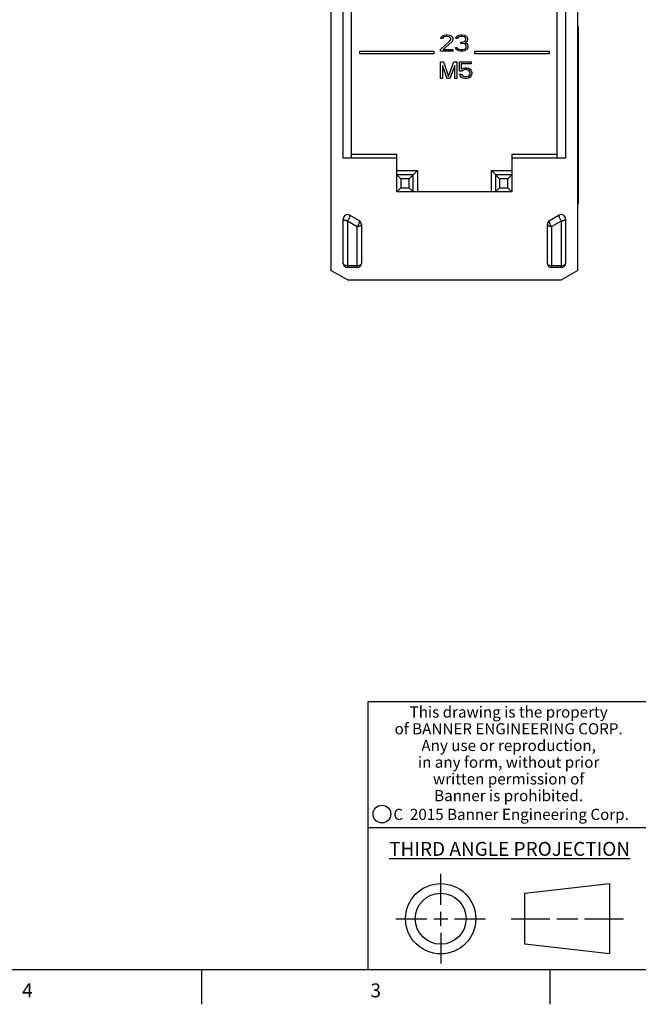
# Model space of a CAD drawing. Units: inches. Extents: x 0.7 to 21.3, y 0.5 to 16.
# Drawn here: x 12.2 to 16.6, y 0.5 to 7.6 of the extents above; entities that cross this region are included whole.
import ezdxf

# ---------------------------------------------------------------- set-up
doc = ezdxf.new("R2010")
doc.units = ezdxf.units.IN
doc.header["$LTSCALE"] = 1.21
doc.header["$MEASUREMENT"] = 0
doc.layers.get('0').update_dxf_attribs({"linetype": 'CONTINUOUS'})
doc.styles.add('TEXTSTYLE_2', font='txt', dxfattribs={"width": 0.8})
doc.styles.add('TEXTSTYLE_4', font='txt', dxfattribs={"width": 0.85})
doc.styles.add('TEXTSTYLE_5', font='txt', dxfattribs={"width": 0.75})

msp = doc.modelspace()

# ---------------------------------------------------------------- linework, layer by layer
at = {"color": 7, "linetype": 'CONTINUOUS'}
for p, q in [((14.4354, 8.2879), (14.4354, 5.7668)), ((16.207, 5.7668), (16.207, 8.2879)), ((14.5239, 6.5726), (14.5239, 7.8187)), ((14.583, 6.5726), (14.583, 7.8187)), ((16.0594, 6.5726), (16.0594, 7.8187)), ((16.1184, 7.8187), (16.1184, 6.5726)), ((16.207, 7.5145), (16.2129, 7.5145)), ((16.2129, 6.2448), (16.2129, 7.5145)), ((15.2233, 7.4308), (15.2257, 7.4408)), ((15.2356, 7.4308), (15.2233, 7.4308)), ((15.2257, 7.4408), (15.2356, 7.4509)), ((15.2356, 7.4509), (15.2454, 7.4559)), ((15.2405, 7.4383), (15.2356, 7.4308)), ((15.2479, 7.4433), (15.2405, 7.4383)), ((15.2454, 7.4559), (15.2626, 7.4584)), ((15.2602, 7.4459), (15.2479, 7.4433)), ((15.27, 7.4459), (15.2602, 7.4459)), ((15.2626, 7.4584), (15.2725, 7.4584)), ((15.2823, 7.4433), (15.27, 7.4459)), ((15.2725, 7.4584), (15.2872, 7.4559)), ((15.2897, 7.4383), (15.2823, 7.4433)), ((15.2872, 7.4559), (15.2971, 7.4509)), ((15.2946, 7.4308), (15.2897, 7.4383)), ((15.2897, 7.4157), (15.2946, 7.4257)), ((15.2946, 7.4257), (15.2946, 7.4308)), ((15.2971, 7.4509), (15.3069, 7.4408)), ((15.3069, 7.4408), (15.3094, 7.4308)), ((15.3094, 7.4257), (15.3069, 7.4157)), ((15.3094, 7.4308), (15.3094, 7.4257)), ((15.3315, 7.4308), (15.334, 7.4408)), ((15.3438, 7.4308), (15.3315, 7.4308)), ((15.334, 7.4408), (15.3438, 7.4509)), ((15.3438, 7.4509), (15.3537, 7.4559)), ((15.3487, 7.4383), (15.3438, 7.4308)), ((15.3561, 7.4433), (15.3487, 7.4383)), ((15.3537, 7.4559), (15.3709, 7.4584)), ((15.3684, 7.4459), (15.3561, 7.4433)), ((15.3783, 7.4459), (15.3684, 7.4459)), ((15.3709, 7.4584), (15.3758, 7.4584)), ((15.3758, 7.4584), (15.393, 7.4559)), ((15.3906, 7.4433), (15.3783, 7.4459)), ((15.398, 7.4383), (15.3906, 7.4433)), ((15.393, 7.4559), (15.4029, 7.4509)), ((15.4029, 7.4308), (15.398, 7.4383)), ((15.398, 7.4157), (15.4029, 7.4257)), ((15.4029, 7.4509), (15.4127, 7.4408)), ((15.4029, 7.4257), (15.4029, 7.4308)), ((15.4127, 7.4408), (15.4152, 7.4308)), ((15.4152, 7.4257), (15.4127, 7.4157)), ((15.4152, 7.4308), (15.4152, 7.4257)), ((16.2129, 7.4555), (16.207, 7.4555)), ((15.2208, 7.3529), (15.2897, 7.4157)), ((15.2208, 7.3403), (15.2208, 7.3529)), ((15.302, 7.4082), (15.2405, 7.3529)), ((15.2405, 7.3529), (15.3094, 7.3529)), ((15.3069, 7.4157), (15.302, 7.4082)), ((15.3094, 7.3529), (15.3094, 7.3403)), ((15.3291, 7.368), (15.3414, 7.368)), ((15.3315, 7.3604), (15.3291, 7.368)), ((15.3364, 7.3529), (15.3315, 7.3604)), ((15.3438, 7.3478), (15.3364, 7.3529)), ((15.3414, 7.368), (15.3438, 7.3629)), ((15.3438, 7.3629), (15.3487, 7.3579)), ((15.3487, 7.3579), (15.3537, 7.3554)), ((15.3537, 7.3554), (15.366, 7.3529)), ((15.366, 7.3529), (15.3807, 7.3529)), ((15.3684, 7.4056), (15.3783, 7.4056)), ((15.3684, 7.3956), (15.3684, 7.4056)), ((15.3783, 7.3956), (15.3684, 7.3956)), ((15.3783, 7.4056), (15.393, 7.4107)), ((15.393, 7.3931), (15.3783, 7.3956)), ((15.3807, 7.3529), (15.393, 7.3554)), ((15.393, 7.4107), (15.398, 7.4157)), ((15.4004, 7.3881), (15.393, 7.3931)), ((15.393, 7.3554), (15.398, 7.3579)), ((15.4078, 7.4082), (15.398, 7.4006)), ((15.398, 7.4006), (15.4103, 7.3956)), ((15.398, 7.3579), (15.4029, 7.3629)), ((15.4053, 7.378), (15.4004, 7.3881)), ((15.4029, 7.3629), (15.4053, 7.368)), ((15.4103, 7.3529), (15.4029, 7.3478)), ((15.4053, 7.368), (15.4053, 7.378)), ((15.4127, 7.4157), (15.4078, 7.4082)), ((15.4103, 7.3956), (15.4152, 7.3881)), ((15.4152, 7.3604), (15.4103, 7.3529)), ((15.4152, 7.3881), (15.4176, 7.378)), ((15.4176, 7.368), (15.4152, 7.3604)), ((15.4176, 7.378), (15.4176, 7.368)), ((14.6421, 7.3403), (15.1735, 7.3403)), ((14.6421, 7.3226), (14.6421, 7.3403)), ((15.1735, 7.3226), (14.6421, 7.3226)), ((15.1735, 7.3403), (15.1735, 7.3226)), ((15.3094, 7.3403), (15.2208, 7.3403)), ((15.3537, 7.3428), (15.3438, 7.3478)), ((15.3635, 7.3403), (15.3537, 7.3428)), ((15.3832, 7.3403), (15.3635, 7.3403)), ((15.393, 7.3428), (15.3832, 7.3403)), ((15.4029, 7.3478), (15.393, 7.3428)), ((15.4688, 7.3403), (16.0003, 7.3403)), ((15.4688, 7.3226), (15.4688, 7.3403)), ((16.0003, 7.3226), (15.4688, 7.3226)), ((16.0003, 7.3403), (16.0003, 7.3226)), ((15.2208, 7.2635), (15.2429, 7.2635)), ((15.2208, 7.1454), (15.2208, 7.2635)), ((15.27, 7.1454), (15.2356, 7.2384)), ((15.2356, 7.2384), (15.2356, 7.1454)), ((15.2429, 7.2635), (15.2798, 7.158)), ((15.2798, 7.158), (15.3168, 7.2635)), ((15.3241, 7.2384), (15.2897, 7.1454)), ((15.3168, 7.2635), (15.3389, 7.2635)), ((15.3241, 7.1454), (15.3241, 7.2384)), ((15.3389, 7.2635), (15.3389, 7.1454)), ((15.3586, 7.2635), (15.4422, 7.2635)), ((15.3586, 7.1982), (15.3586, 7.2635)), ((15.4422, 7.251), (15.3709, 7.251)), ((15.3709, 7.251), (15.3709, 7.2108)), ((15.3709, 7.2108), (15.3832, 7.2183)), ((15.3832, 7.2183), (15.3955, 7.2208)), ((15.3955, 7.2083), (15.3857, 7.2057)), ((15.3955, 7.2208), (15.4103, 7.2208)), ((15.4103, 7.2083), (15.3955, 7.2083)), ((15.4103, 7.2208), (15.4226, 7.2183)), ((15.4201, 7.2057), (15.4103, 7.2083)), ((15.4226, 7.2183), (15.4349, 7.2108)), ((15.4349, 7.2108), (15.4422, 7.2007)), ((15.4422, 7.2635), (15.4422, 7.251)), ((15.2356, 7.1454), (15.2208, 7.1454)), ((15.2897, 7.1454), (15.27, 7.1454)), ((15.3389, 7.1454), (15.3241, 7.1454)), ((15.3758, 7.1982), (15.3586, 7.1982)), ((15.3586, 7.1756), (15.3734, 7.1756)), ((15.3635, 7.1655), (15.3586, 7.1756)), ((15.3709, 7.1555), (15.3635, 7.1655)), ((15.3832, 7.1479), (15.3709, 7.1555)), ((15.3734, 7.1756), (15.3783, 7.1655)), ((15.3857, 7.2057), (15.3758, 7.1982)), ((15.3783, 7.1655), (15.3857, 7.1605)), ((15.3955, 7.1454), (15.3832, 7.1479)), ((15.3857, 7.1605), (15.3955, 7.158)), ((15.3955, 7.158), (15.4103, 7.158)), ((15.4103, 7.1454), (15.3955, 7.1454)), ((15.4103, 7.158), (15.4201, 7.1605)), ((15.4226, 7.1479), (15.4103, 7.1454)), ((15.4275, 7.2007), (15.4201, 7.2057)), ((15.4201, 7.1605), (15.4275, 7.1655)), ((15.4349, 7.1555), (15.4226, 7.1479)), ((15.4324, 7.1932), (15.4275, 7.2007)), ((15.4275, 7.1655), (15.4324, 7.1731)), ((15.4349, 7.1856), (15.4324, 7.1932)), ((15.4324, 7.1731), (15.4349, 7.1806)), ((15.4349, 7.1806), (15.4349, 7.1856)), ((15.4422, 7.1655), (15.4349, 7.1555)), ((15.4422, 7.2007), (15.4472, 7.1881)), ((15.4472, 7.1781), (15.4422, 7.1655)), ((15.4472, 7.1881), (15.4472, 7.1781)), ((14.9078, 6.5726), (14.5239, 6.5726)), ((14.583, 6.6021), (14.9078, 6.6021)), ((14.9078, 6.3305), (14.9078, 6.6021)), ((15.7346, 6.6021), (16.0594, 6.6021)), ((15.7346, 6.6021), (15.7346, 6.3305)), ((16.1184, 6.5726), (15.7346, 6.5726)), ((14.9078, 6.484), (15.0554, 6.484)), ((15.0259, 6.4545), (14.9078, 6.4545)), ((14.9078, 6.4545), (14.9373, 6.425)), ((14.9964, 6.425), (15.0554, 6.484)), ((15.0259, 6.3305), (15.0259, 6.4545)), ((15.0554, 6.484), (15.0554, 6.3305)), ((15.5869, 6.484), (15.7346, 6.484)), ((15.5869, 6.484), (15.646, 6.425)), ((15.5869, 6.3305), (15.5869, 6.484)), ((15.7346, 6.4545), (15.6165, 6.4545)), ((15.6165, 6.4545), (15.6165, 6.3305)), ((15.7346, 6.4545), (15.705, 6.425)), ((14.9964, 6.425), (14.9373, 6.425)), ((14.9373, 6.425), (14.9373, 6.36)), ((14.9964, 6.36), (14.9964, 6.425)), ((15.705, 6.425), (15.646, 6.425)), ((15.646, 6.425), (15.646, 6.36)), ((15.705, 6.36), (15.705, 6.425)), ((14.9078, 6.3305), (14.9373, 6.36)), ((15.7346, 6.3305), (14.9078, 6.3305)), ((14.9373, 6.36), (14.9964, 6.36)), ((15.0259, 6.3305), (14.9964, 6.36)), ((15.6165, 6.3305), (15.646, 6.36)), ((15.646, 6.36), (15.705, 6.36)), ((15.7346, 6.3305), (15.705, 6.36)), ((16.207, 6.3039), (16.2129, 6.3039)), ((16.2129, 6.2448), (16.207, 6.2448)), ((14.6391, 6.1228), (14.5682, 6.1638)), ((16.0741, 6.1638), (16.0033, 6.1228)), ((14.5239, 5.8167), (14.5239, 6.1382)), ((14.5535, 6.1234), (14.6243, 6.0825)), ((14.5535, 6.1234), (14.5535, 5.7872)), ((14.6243, 5.7872), (14.6243, 6.0825)), ((14.6539, 6.0973), (14.6539, 5.8167)), ((15.9885, 5.8167), (15.9885, 6.0973)), ((16.018, 6.0825), (16.0889, 6.1234)), ((16.018, 6.0825), (16.018, 5.7872)), ((16.0889, 5.7872), (16.0889, 6.1234)), ((16.1184, 6.1382), (16.1184, 5.8167)), ((14.5535, 5.8019), (14.6243, 5.8019)), ((16.018, 5.8019), (16.0889, 5.8019)), ((14.5535, 5.6986), (14.4354, 5.7668)), ((14.6243, 5.7872), (14.5535, 5.7872)), ((16.0889, 5.7872), (16.018, 5.7872)), ((16.207, 5.7668), (16.0889, 5.6986)), ((14.5535, 5.6986), (16.0889, 5.6986)), ((21.05, 2.67), (14.7, 2.67)), ((14.7, 2.67), (14.7, 0.75)), ((14.7, 1.77), (16.7, 1.77)), ((15.223, 1.214), (15.223, 1.4361)), ((15.8277, 1.2967), (16.434, 1.3661)), ((16.434, 1.3661), (16.434, 0.8619)), ((15.8277, 0.9313), (15.8277, 1.2967)), ((15.223, 1.064), (15.223, 1.164)), ((14.9009, 1.114), (15.123, 1.114)), ((15.173, 1.114), (15.273, 1.114)), ((15.323, 1.114), (15.5451, 1.114)), ((15.7277, 1.114), (16.0058, 1.114)), ((16.0558, 1.114), (16.2059, 1.114)), ((16.2559, 1.114), (16.534, 1.114)), ((15.223, 1.014), (15.223, 0.7919)), ((16.434, 0.8619), (15.8277, 0.9313)), ((0.964, 0.75), (21.05, 0.75)), ((13.507, 0.75), (13.507, 0.5)), ((16.007, 0.75), (16.007, 0.5))]:
    msp.add_line(p, q, dxfattribs=at)
for points in [[(14.5682, 6.1638), (14.5691, 6.163), (14.5696, 6.1618), (14.5698, 6.1601), (14.5698, 6.158), (14.5694, 6.1556), (14.5688, 6.1529), (14.5679, 6.1499), (14.5667, 6.1467), (14.5653, 6.1434), (14.5637, 6.1399), (14.5619, 6.1364), (14.5599, 6.133), (14.5578, 6.1296), (14.5557, 6.1264), (14.5535, 6.1234)], [(16.0889, 6.1234), (16.0867, 6.1264), (16.0845, 6.1296), (16.0825, 6.133), (16.0805, 6.1364), (16.0787, 6.1399), (16.0771, 6.1434), (16.0757, 6.1467), (16.0745, 6.1499), (16.0736, 6.1529), (16.0729, 6.1556), (16.0726, 6.158), (16.0725, 6.1601), (16.0728, 6.1618), (16.0733, 6.163), (16.0741, 6.1638)], [(14.5535, 6.1234), (14.5501, 6.1234), (14.5462, 6.1238), (14.5422, 6.1245), (14.539, 6.1254), (14.5358, 6.1264), (14.533, 6.1276), (14.5303, 6.129), (14.5283, 6.1304), (14.5265, 6.1321), (14.5251, 6.1342), (14.5242, 6.1363), (14.5239, 6.1382)], [(14.6243, 6.0825), (14.6265, 6.0855), (14.6287, 6.0887), (14.6308, 6.0921), (14.6327, 6.0955), (14.6345, 6.099), (14.6362, 6.1024), (14.6376, 6.1058), (14.6388, 6.109), (14.6397, 6.112), (14.6403, 6.1147), (14.6406, 6.1171), (14.6407, 6.1192), (14.6405, 6.1208), (14.6399, 6.1221), (14.6391, 6.1228)], [(14.6539, 6.0973), (14.6536, 6.0953), (14.6529, 6.0935), (14.6516, 6.0916), (14.6499, 6.0899), (14.6478, 6.0883), (14.6452, 6.0868), (14.6423, 6.0856), (14.6391, 6.0845), (14.6356, 6.0836), (14.632, 6.083), (14.6282, 6.0826), (14.6243, 6.0825)], [(16.018, 6.0825), (16.0142, 6.0826), (16.0104, 6.083), (16.0067, 6.0836), (16.0033, 6.0845), (16.0001, 6.0856), (15.9972, 6.0868), (15.9946, 6.0883), (15.9925, 6.0899), (15.9908, 6.0916), (15.9895, 6.0935), (15.9888, 6.0953), (15.9885, 6.0973)], [(16.0033, 6.1228), (16.0025, 6.1221), (16.0019, 6.1208), (16.0017, 6.1192), (16.0017, 6.1171), (16.0021, 6.1147), (16.0027, 6.112), (16.0036, 6.109), (16.0048, 6.1058), (16.0062, 6.1024), (16.0078, 6.099), (16.0096, 6.0955), (16.0116, 6.0921), (16.0137, 6.0887), (16.0158, 6.0855), (16.018, 6.0825)], [(16.0889, 6.1234), (16.0925, 6.1235), (16.0965, 6.1239), (16.1005, 6.1246), (16.1037, 6.1255), (16.1068, 6.1265), (16.1096, 6.1277), (16.1122, 6.1291), (16.1142, 6.1305), (16.116, 6.1323), (16.1174, 6.1343), (16.1182, 6.1364), (16.1184, 6.1382)], [(14.5239, 5.8167), (14.5242, 5.8148), (14.5249, 5.8129), (14.5262, 5.811), (14.5279, 5.8093), (14.53, 5.8077), (14.5326, 5.8062), (14.5355, 5.805), (14.5387, 5.8039), (14.5422, 5.803), (14.5458, 5.8024), (14.5496, 5.802), (14.5535, 5.8019)], [(14.6243, 5.8019), (14.6282, 5.802), (14.632, 5.8024), (14.6356, 5.803), (14.6391, 5.8039), (14.6423, 5.805), (14.6452, 5.8062), (14.6478, 5.8077), (14.6499, 5.8093), (14.6516, 5.811), (14.6529, 5.8129), (14.6536, 5.8148), (14.6539, 5.8167)], [(15.9885, 5.8167), (15.9888, 5.8148), (15.9895, 5.8129), (15.9908, 5.811), (15.9925, 5.8093), (15.9946, 5.8077), (15.9972, 5.8062), (16.0001, 5.805), (16.0033, 5.8039), (16.0067, 5.803), (16.0104, 5.8024), (16.0142, 5.802), (16.018, 5.8019)], [(16.0889, 5.8019), (16.0928, 5.802), (16.0965, 5.8024), (16.1002, 5.803), (16.1037, 5.8039), (16.1069, 5.805), (16.1098, 5.8062), (16.1123, 5.8077), (16.1145, 5.8093), (16.1162, 5.811), (16.1174, 5.8129), (16.1182, 5.8148), (16.1184, 5.8167)]]:
    msp.add_lwpolyline(points, dxfattribs=at)
for centre, radius in [((14.8013, 1.8652), 0.0638), ((15.223, 1.114), 0.2521), ((15.223, 1.114), 0.1827)]:
    msp.add_circle(centre, radius, dxfattribs=at)
for centre, start, end in [((14.5535, 6.1382), 60, 180), ((16.0889, 6.1382), 0, 120), ((14.6243, 6.0973), 0, 60), ((16.018, 6.0973), 120, 180), ((14.5535, 5.8167), 180, 270), ((14.6243, 5.8167), 270, 360), ((16.018, 5.8167), 180, 270), ((16.0889, 5.8167), 270, 360)]:
    msp.add_arc(centre, 0.0295, start, end, dxfattribs=at)

# ---------------------------------------------------------------- texts
at = {"color": 7, "linetype": 'CONTINUOUS', "attachment_point": 2, "line_spacing_factor": 0.9}
for s, insert, char_height, width, style in [('This drawing is the property\\Pof BANNER ENGINEERING CORP.\\PAny use or reproduction,\\Pin any form, without prior\\Pwritten permission of\\PBanner is prohibited.', (15.7105, 2.6378), 0.08, 1.904, 'TEXTSTYLE_4'), ('C  2015 Banner Engineering Corp.', (15.7284, 1.9032), 0.08, 1.92, 'TEXTSTYLE_5'), ('\\LTHIRD ANGLE PROJECTION\\l', (15.7175, 1.6656), 0.1, 1.76, 'TEXTSTYLE_2'), ('4', (12.257, 0.65), 0.1, 0.08, 'TEXTSTYLE_2'), ('3', (14.757, 0.65), 0.1, 0.08, 'TEXTSTYLE_2')]:
    msp.add_mtext(s, dxfattribs=dict(at, insert=insert, char_height=char_height, width=width, style=style))

doc.saveas('drawing.dxf')
